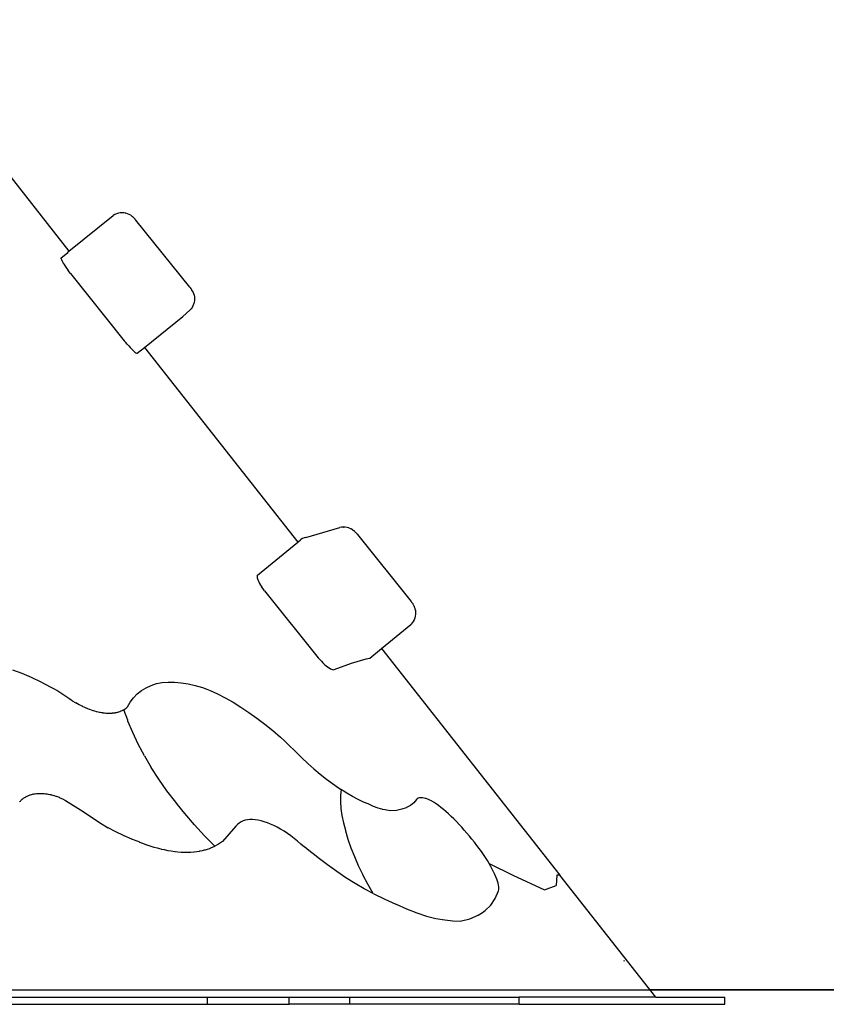
# Model space of a CAD drawing. Extents: x -7884 to 7884, y -6153 to 6153.
# Drawn here: x -4195 to -3633, y 4460 to 5147 of the extents above; entities that cross this region are included whole.
import ezdxf

# ---------------------------------------------------------------- set-up
doc = ezdxf.new("R2010")
doc.units = 0
doc.layers.get('0').update_dxf_attribs({"linetype": 'CONTINUOUS'})

msp = doc.modelspace()

# ---------------------------------------------------------------- linework, layer by layer
for p, q in [((-4287.93, 5146.73), (-4160.95, 4985.3)), ((-4123.84, 5012.08), (-4125.11, 5012)), ((-4122.57, 5012.01), (-4123.84, 5012.08)), ((-4160.95, 4985.3), (-4129.87, 5010.29)), ((-4128.75, 5010.92), (-4129.87, 5010.29)), ((-4127.58, 5011.42), (-4128.75, 5010.92)), ((-4126.36, 5011.78), (-4127.58, 5011.42)), ((-4125.11, 5012), (-4126.36, 5011.78)), ((-4121.31, 5011.8), (-4122.57, 5012.01)), ((-4121.31, 5011.8), (-4121.24, 5011.79)), ((-4120.03, 5011.44), (-4121.24, 5011.79)), ((-4118.86, 5010.95), (-4120.03, 5011.44)), ((-4117.75, 5010.34), (-4118.86, 5010.95)), ((-4116.73, 5009.6), (-4117.75, 5010.34)), ((-4116.73, 5009.6), (-4116.65, 5009.54)), ((-4116.65, 5009.54), (-4116.53, 5009.43)), ((-4116.53, 5009.43), (-4115.74, 5008.71)), ((-4115.66, 5008.64), (-4115.74, 5008.71)), ((-4115.56, 5008.53), (-4115.66, 5008.64)), ((-4115.43, 5008.4), (-4115.56, 5008.53)), ((-4115.29, 5008.24), (-4115.43, 5008.4)), ((-4115.12, 5008.05), (-4115.29, 5008.24)), ((-4114.94, 5007.85), (-4115.12, 5008.05)), ((-4114.75, 5007.62), (-4114.94, 5007.85)), ((-4114.55, 5007.38), (-4114.75, 5007.62)), ((-4114.35, 5007.13), (-4114.55, 5007.38)), ((-4114.14, 5006.88), (-4114.35, 5007.13)), ((-4076.56, 4960.16), (-4114.14, 5006.88)), ((-4161.64, 4984.48), (-4160.9, 4985.24)), ((-4160.9, 4985.24), (-4160.95, 4985.3)), ((-4166.27, 4980.35), (-4166.18, 4980.57)), ((-4166.23, 4979.96), (-4166.27, 4980.35)), ((-4166.23, 4979.96), (-4166.06, 4979.42)), ((-4166.18, 4980.57), (-4166.14, 4980.61)), ((-4166.14, 4980.61), (-4164.02, 4982.4)), ((-4166.06, 4979.42), (-4165.75, 4978.73)), ((-4165.75, 4978.73), (-4165.32, 4977.91)), ((-4165.32, 4977.91), (-4164.77, 4976.96)), ((-4164.02, 4982.4), (-4161.64, 4984.48)), ((-4164.77, 4976.96), (-4164.11, 4975.91)), ((-4164.11, 4975.91), (-4163.35, 4974.77)), ((-4163.35, 4974.77), (-4162.5, 4973.56)), ((-4162.5, 4973.56), (-4161.59, 4972.3)), ((-4160.62, 4971.02), (-4161.59, 4972.3)), ((-4159.61, 4969.73), (-4160.62, 4971.02)), ((-4159.61, 4969.73), (-4122.23, 4922.85)), ((-4076.36, 4959.9), (-4076.56, 4960.16)), ((-4076.16, 4959.65), (-4076.36, 4959.9)), ((-4075.96, 4959.4), (-4076.16, 4959.65)), ((-4075.78, 4959.16), (-4075.96, 4959.4)), ((-4075.62, 4958.94), (-4075.78, 4959.16)), ((-4075.47, 4958.74), (-4075.62, 4958.94)), ((-4075.35, 4958.57), (-4075.47, 4958.74)), ((-4075.24, 4958.41), (-4075.35, 4958.57)), ((-4075.16, 4958.29), (-4075.24, 4958.41)), ((-4075.11, 4958.2), (-4075.16, 4958.29)), ((-4074.49, 4957.13), (-4075.11, 4958.2)), ((-4074.49, 4957.13), (-4074.45, 4957.04)), ((-4074.45, 4957.04), (-4073.95, 4955.88)), ((-4073.95, 4955.88), (-4073.59, 4954.67)), ((-4073.59, 4954.67), (-4073.36, 4953.43)), ((-4073.34, 4950.82), (-4073.55, 4949.56)), ((-4073.36, 4953.43), (-4073.28, 4952.16)), ((-4073.28, 4952.09), (-4073.34, 4950.82)), ((-4073.28, 4952.16), (-4073.28, 4952.09)), ((-4076.59, 4944.06), (-4081.34, 4939.71)), ((-4075.73, 4945.01), (-4076.59, 4944.06)), ((-4074.99, 4946.05), (-4075.73, 4945.01)), ((-4074.38, 4947.16), (-4074.99, 4946.05)), ((-4073.9, 4948.34), (-4074.38, 4947.16)), ((-4073.55, 4949.56), (-4073.9, 4948.34)), ((-4108.14, 4918.17), (-4081.34, 4939.71)), ((-4121.2, 4921.59), (-4122.23, 4922.85)), ((-4120.17, 4920.36), (-4121.2, 4921.59)), ((-4120.17, 4920.36), (-4119.15, 4919.19)), ((-4119.15, 4919.19), (-4118.16, 4918.1)), ((-4118.16, 4918.1), (-4117.22, 4917.11)), ((-4117.22, 4917.11), (-4116.35, 4916.24)), ((-4116.35, 4916.24), (-4115.55, 4915.5)), ((-4113.19, 4914.11), (-4108.14, 4918.17)), ((-4108.14, 4918.17), (-4001.35, 4782.42)), ((-4115.55, 4915.5), (-4114.85, 4914.9)), ((-4114.85, 4914.9), (-4114.25, 4914.45)), ((-4114.25, 4914.45), (-4113.77, 4914.17)), ((-4113.77, 4914.17), (-4113.41, 4914.06)), ((-4113.41, 4914.06), (-4113.19, 4914.11)), ((-3995.72, 4785.72), (-3972.11, 4792.65)), ((-3970.89, 4792.87), (-3972.11, 4792.65)), ((-3969.64, 4792.94), (-3970.89, 4792.87)), ((-3969.64, 4792.94), (-3969.4, 4792.95)), ((-3968.17, 4792.88), (-3969.4, 4792.95)), ((-3966.96, 4792.67), (-3968.17, 4792.88)), ((-3965.79, 4792.32), (-3966.96, 4792.67)), ((-3995.72, 4785.72), (-3996.92, 4785.36)), ((-3965.79, 4792.32), (-3965.49, 4792.22)), ((-3964.41, 4791.75), (-3965.49, 4792.22)), ((-3964.41, 4791.75), (-3964.1, 4791.59)), ((-3963.14, 4791.02), (-3964.1, 4791.59)), ((-3963.14, 4791.02), (-3962.85, 4790.82)), ((-3962.85, 4790.82), (-3962.52, 4790.57)), ((-3961.79, 4789.99), (-3962.52, 4790.57)), ((-3961.79, 4789.99), (-3961.52, 4789.75)), ((-3961.52, 4789.75), (-3961.23, 4789.48)), ((-3961.23, 4789.48), (-3960.92, 4789.18)), ((-3960.92, 4789.18), (-3960.6, 4788.84)), ((-3960.6, 4788.84), (-3960.28, 4788.49)), ((-3960.28, 4788.49), (-3959.96, 4788.11)), ((-3959.96, 4788.11), (-3959.67, 4787.76)), ((-3959.67, 4787.76), (-3922.27, 4741.02)), ((-4029.33, 4759.39), (-4001.35, 4782.42)), ((-4001.35, 4782.42), (-3999.33, 4784.08)), ((-3999.33, 4784.08), (-3999.15, 4784.24)), ((-3998.07, 4784.87), (-3999.15, 4784.24)), ((-3996.92, 4785.36), (-3998.07, 4784.87)), ((-4029.55, 4758.96), (-4029.63, 4758.37)), ((-4029.63, 4758.37), (-4029.57, 4757.63)), ((-4029.55, 4758.96), (-4029.33, 4759.39)), ((-4029.57, 4757.63), (-4029.36, 4756.76)), ((-4029.36, 4756.76), (-4029.01, 4755.78)), ((-4029.01, 4755.78), (-4028.52, 4754.7)), ((-4028.52, 4754.7), (-4027.91, 4753.53)), ((-4027.91, 4753.53), (-4027.18, 4752.3)), ((-4027.18, 4752.3), (-4026.35, 4751.04)), ((-4025.44, 4749.75), (-4026.35, 4751.04)), ((-4024.44, 4748.46), (-4025.44, 4749.75)), ((-4024.44, 4748.46), (-3987.03, 4701.84)), ((-3922.27, 4741.02), (-3922, 4740.66)), ((-3922, 4740.66), (-3921.71, 4740.28)), ((-3921.71, 4740.28), (-3921.45, 4739.91)), ((-3921.45, 4739.91), (-3921.21, 4739.55)), ((-3921.21, 4739.55), (-3921.01, 4739.21)), ((-3921.01, 4739.21), (-3920.84, 4738.91)), ((-3920.84, 4738.91), (-3920.4, 4738.06)), ((-3920.4, 4738.06), (-3920.22, 4737.7)), ((-3920.22, 4737.7), (-3920.1, 4737.38)), ((-3920.1, 4737.38), (-3919.72, 4736.32)), ((-3919.42, 4730.86), (-3919.73, 4729.67)), ((-3919.72, 4736.32), (-3919.63, 4736)), ((-3919.63, 4736), (-3919.37, 4734.83)), ((-3919.25, 4732.08), (-3919.42, 4730.86)), ((-3919.37, 4734.83), (-3919.25, 4733.65)), ((-3919.25, 4733.65), (-3919.23, 4733.32)), ((-3919.23, 4733.32), (-3919.25, 4732.08)), ((-3942.99, 4708.22), (-3922.6, 4724.98)), ((-3922.56, 4725.02), (-3922.4, 4725.14)), ((-3921.57, 4726.07), (-3922.4, 4725.14)), ((-3920.86, 4727.1), (-3921.57, 4726.07)), ((-3920.28, 4728.21), (-3920.86, 4727.1)), ((-3919.82, 4729.38), (-3920.28, 4728.21)), ((-3919.73, 4729.67), (-3919.82, 4729.38)), ((-3951.09, 4701.53), (-3942.99, 4708.22)), ((-3942.99, 4708.22), (-3818.76, 4550.3)), ((-3985.98, 4700.58), (-3987.03, 4701.84)), ((-3984.89, 4699.37), (-3985.98, 4700.58)), ((-3984.89, 4699.37), (-3983.78, 4698.23)), ((-3983.78, 4698.23), (-3982.68, 4697.17)), ((-3982.68, 4697.17), (-3981.59, 4696.22)), ((-3981.59, 4696.22), (-3980.53, 4695.39)), ((-3975.97, 4693.53), (-3963.84, 4698.13)), ((-3963.84, 4698.13), (-3953.61, 4701.07)), ((-3953.61, 4701.07), (-3951.26, 4701.41)), ((-3951.26, 4701.41), (-3951.09, 4701.53)), ((-4193.39, 4690.77), (-4199.95, 4693.2)), ((-4186.79, 4687.97), (-4193.39, 4690.77)), ((-3980.53, 4695.39), (-3979.54, 4694.69)), ((-3979.54, 4694.69), (-3978.61, 4694.14)), ((-3978.61, 4694.14), (-3977.77, 4693.75)), ((-3977.77, 4693.75), (-3977.04, 4693.52)), ((-3977.04, 4693.52), (-3976.41, 4693.46)), ((-3976.41, 4693.46), (-3976.31, 4693.48)), ((-3976.31, 4693.48), (-3975.97, 4693.53)), ((-4180.19, 4684.82), (-4186.79, 4687.97)), ((-4173.6, 4681.33), (-4180.19, 4684.82)), ((-4107.04, 4680.91), (-4103.5, 4682.55)), ((-4103.5, 4682.55), (-4099.67, 4683.83)), ((-4099.67, 4683.83), (-4095.78, 4684.53)), ((-4095.78, 4684.53), (-4091.63, 4684.85)), ((-4091.63, 4684.85), (-4087.24, 4684.81)), ((-4087.24, 4684.81), (-4082.63, 4684.39)), ((-4082.63, 4684.39), (-4077.81, 4683.61)), ((-4077.81, 4683.61), (-4072.81, 4682.46)), ((-4170.87, 4679.83), (-4173.6, 4681.33)), ((-4169.29, 4678.9), (-4170.87, 4679.83)), ((-4165.09, 4676.21), (-4169.29, 4678.9)), ((-4160.93, 4673.36), (-4165.09, 4676.21)), ((-4115.77, 4673.92), (-4113.19, 4676.59)), ((-4113.19, 4676.59), (-4110.27, 4678.92)), ((-4110.27, 4678.92), (-4107.04, 4680.91)), ((-4072.81, 4682.46), (-4067.64, 4680.95)), ((-4067.64, 4680.95), (-4064.61, 4679.89)), ((-4064.61, 4679.89), (-4062.42, 4678.99)), ((-4062.42, 4678.99), (-4057.19, 4676.57)), ((-4057.19, 4676.57), (-4051.85, 4673.82)), ((-4158.52, 4671.78), (-4160.93, 4673.36)), ((-4158.49, 4671.76), (-4158.52, 4671.78)), ((-4158.49, 4671.76), (-4156.09, 4670.31)), ((-4156.06, 4670.29), (-4156.09, 4670.31)), ((-4156.03, 4670.27), (-4156.06, 4670.29)), ((-4153.66, 4668.96), (-4156.03, 4670.27)), ((-4153.61, 4668.94), (-4153.66, 4668.96)), ((-4153.56, 4668.91), (-4153.61, 4668.94)), ((-4152.59, 4668.43), (-4153.56, 4668.91)), ((-4119.91, 4667.62), (-4118.02, 4670.93)), ((-4118.02, 4670.93), (-4115.77, 4673.92)), ((-4051.85, 4673.82), (-4046.43, 4670.75)), ((-4046.43, 4670.75), (-4040.94, 4667.36)), ((-4151.22, 4667.74), (-4152.59, 4668.43)), ((-4151.16, 4667.71), (-4151.22, 4667.74)), ((-4151.09, 4667.68), (-4151.16, 4667.71)), ((-4150.08, 4667.23), (-4151.09, 4667.68)), ((-4148.79, 4666.65), (-4150.08, 4667.23)), ((-4148.71, 4666.62), (-4148.79, 4666.65)), ((-4148.63, 4666.58), (-4148.71, 4666.62)), ((-4147.6, 4666.17), (-4148.63, 4666.58)), ((-4146.39, 4665.69), (-4147.6, 4666.17)), ((-4146.29, 4665.66), (-4146.39, 4665.69)), ((-4146.2, 4665.62), (-4146.29, 4665.66)), ((-4145.17, 4665.27), (-4146.2, 4665.62)), ((-4144.01, 4664.87), (-4145.17, 4665.27)), ((-4143.91, 4664.84), (-4144.01, 4664.87)), ((-4143.79, 4664.8), (-4143.91, 4664.84)), ((-4142.78, 4664.51), (-4143.79, 4664.8)), ((-4141.68, 4664.2), (-4142.78, 4664.51)), ((-4141.56, 4664.17), (-4141.68, 4664.2)), ((-4141.43, 4664.13), (-4141.56, 4664.17)), ((-4140.43, 4663.91), (-4141.43, 4664.13)), ((-4139.39, 4663.66), (-4140.43, 4663.91)), ((-4139.26, 4663.64), (-4139.39, 4663.66)), ((-4139.12, 4663.61), (-4139.26, 4663.64)), ((-4138.15, 4663.45), (-4139.12, 4663.61)), ((-4137.16, 4663.28), (-4138.15, 4663.45)), ((-4137.02, 4663.27), (-4137.16, 4663.28)), ((-4136.87, 4663.24), (-4137.02, 4663.27)), ((-4135.94, 4663.15), (-4136.87, 4663.24)), ((-4135, 4663.04), (-4135.94, 4663.15)), ((-4134.85, 4663.04), (-4135, 4663.04)), ((-4134.69, 4663.02), (-4134.85, 4663.04)), ((-4133.8, 4663), (-4134.69, 4663.02)), ((-4132.91, 4662.96), (-4133.8, 4663)), ((-4132.76, 4662.96), (-4132.91, 4662.96)), ((-4132.59, 4662.96), (-4132.76, 4662.96)), ((-4131.75, 4663), (-4132.59, 4662.96)), ((-4130.92, 4663.02), (-4131.75, 4663)), ((-4130.76, 4663.04), (-4130.92, 4663.02)), ((-4130.58, 4663.05), (-4130.76, 4663.04)), ((-4129.79, 4663.15), (-4130.58, 4663.05)), ((-4129.01, 4663.24), (-4129.79, 4663.15)), ((-4128.85, 4663.27), (-4129.01, 4663.24)), ((-4128.67, 4663.29), (-4128.85, 4663.27)), ((-4127.93, 4663.46), (-4128.67, 4663.29)), ((-4127.21, 4663.6), (-4127.93, 4663.46)), ((-4127.05, 4663.65), (-4127.21, 4663.6)), ((-4126.86, 4663.69), (-4127.05, 4663.65)), ((-4126.17, 4663.91), (-4126.86, 4663.69)), ((-4125.51, 4664.11), (-4126.17, 4663.91)), ((-4125.35, 4664.18), (-4125.51, 4664.11)), ((-4125.17, 4664.24), (-4125.35, 4664.18)), ((-4124.54, 4664.52), (-4125.17, 4664.24)), ((-4123.93, 4664.77), (-4124.54, 4664.52)), ((-4123.79, 4664.84), (-4123.93, 4664.77)), ((-4123.6, 4664.92), (-4123.79, 4664.84)), ((-4122.56, 4665.5), (-4123.6, 4664.92)), ((-4122.24, 4665.68), (-4122.56, 4665.5)), ((-4119.85, 4658.17), (-4122.56, 4665.5)), ((-4122.24, 4665.68), (-4121.01, 4666.58)), ((-4121.01, 4666.58), (-4119.91, 4667.62)), ((-4040.94, 4667.36), (-4035.41, 4663.69)), ((-4035.41, 4663.69), (-4029.86, 4659.73)), ((-4119.66, 4657.65), (-4119.85, 4658.17)), ((-4116.33, 4649.61), (-4119.66, 4657.65)), ((-4029.86, 4659.73), (-4024.31, 4655.51)), ((-4024.31, 4655.51), (-4018.79, 4651.04)), ((-4112.49, 4641.5), (-4116.33, 4649.61)), ((-4018.79, 4651.04), (-4013.31, 4646.35)), ((-4108.17, 4633.35), (-4112.49, 4641.5)), ((-4013.31, 4646.35), (-4010.49, 4643.79)), ((-4010.49, 4643.79), (-4007.96, 4641.38)), ((-4007.96, 4641.38), (-4002.75, 4636.18)), ((-4002.75, 4636.18), (-3998.56, 4632.05)), ((-4108.17, 4633.35), (-4103.38, 4625.19)), ((-3998.56, 4632.05), (-3994.31, 4628.08)), ((-3994.31, 4628.08), (-3990.02, 4624.28)), ((-4098.14, 4617.05), (-4103.38, 4625.19)), ((-3990.02, 4624.28), (-3985.71, 4620.66)), ((-4092.48, 4608.98), (-4098.14, 4617.05)), ((-3985.71, 4620.66), (-3981.39, 4617.24)), ((-3981.39, 4617.24), (-3977.09, 4614.03)), ((-3977.09, 4614.03), (-3972.82, 4611.05)), ((-4184.46, 4606.95), (-4184.36, 4606.97)), ((-4184.36, 4606.97), (-4183.51, 4607.06)), ((-4183.51, 4607.06), (-4182.82, 4607.14)), ((-4182.82, 4607.14), (-4182.73, 4607.15)), ((-4182.73, 4607.15), (-4182.63, 4607.16)), ((-4182.63, 4607.16), (-4181.73, 4607.19)), ((-4181.73, 4607.19), (-4181.02, 4607.22)), ((-4181.02, 4607.22), (-4180.93, 4607.22)), ((-4180.93, 4607.22), (-4180.83, 4607.22)), ((-4180.83, 4607.22), (-4179.89, 4607.2)), ((-4179.89, 4607.2), (-4179.14, 4607.18)), ((-4179.14, 4607.18), (-4179.06, 4607.17)), ((-4179.06, 4607.17), (-4178.97, 4607.17)), ((-4178.97, 4607.17), (-4177.98, 4607.08)), ((-4177.98, 4607.08), (-4177.22, 4607.02)), ((-4177.22, 4607.02), (-4177.15, 4607.01)), ((-4177.15, 4607.01), (-4177.07, 4607)), ((-4177.07, 4607), (-4176.02, 4606.85)), ((-4086.41, 4601), (-4092.48, 4608.98)), ((-3972.82, 4611.05), (-3971.03, 4609.89)), ((-3971.03, 4609.89), (-3971.47, 4605.82)), ((-3969.76, 4609.07), (-3971.03, 4609.89)), ((-3967.02, 4607.34), (-3969.76, 4609.07)), ((-3963.08, 4605.05), (-3967.02, 4607.34)), ((-4195.03, 4601.47), (-4195.21, 4601.22)), ((-4195.03, 4601.47), (-4194.62, 4601.91)), ((-4194.62, 4601.91), (-4194.26, 4602.32)), ((-4194.26, 4602.32), (-4194.15, 4602.41)), ((-4194.15, 4602.41), (-4194.05, 4602.52)), ((-4194.05, 4602.52), (-4193.59, 4602.93)), ((-4193.59, 4602.93), (-4193.18, 4603.31)), ((-4193.18, 4603.31), (-4193.07, 4603.39)), ((-4193.07, 4603.39), (-4192.96, 4603.48)), ((-4192.96, 4603.48), (-4192.44, 4603.86)), ((-4192.44, 4603.86), (-4191.99, 4604.19)), ((-4191.99, 4604.19), (-4191.88, 4604.26)), ((-4191.88, 4604.26), (-4191.77, 4604.34)), ((-4191.77, 4604.34), (-4191.19, 4604.67)), ((-4191.19, 4604.67), (-4190.7, 4604.97)), ((-4190.7, 4604.97), (-4190.59, 4605.02)), ((-4190.59, 4605.02), (-4190.47, 4605.09)), ((-4190.47, 4605.09), (-4189.84, 4605.38)), ((-4189.84, 4605.38), (-4189.3, 4605.63)), ((-4189.3, 4605.63), (-4189.19, 4605.68)), ((-4189.19, 4605.68), (-4189.08, 4605.73)), ((-4189.08, 4605.73), (-4188.39, 4605.97)), ((-4188.39, 4605.97), (-4187.81, 4606.19)), ((-4187.81, 4606.19), (-4187.7, 4606.22)), ((-4187.7, 4606.22), (-4187.59, 4606.26)), ((-4187.59, 4606.26), (-4186.85, 4606.45)), ((-4186.85, 4606.45), (-4186.23, 4606.62)), ((-4186.23, 4606.62), (-4186.12, 4606.64)), ((-4186.12, 4606.64), (-4186.01, 4606.67)), ((-4186.01, 4606.67), (-4185.22, 4606.82)), ((-4185.22, 4606.82), (-4184.56, 4606.94)), ((-4184.56, 4606.94), (-4184.46, 4606.95)), ((-4176.02, 4606.85), (-4175.25, 4606.74)), ((-4175.25, 4606.74), (-4175.19, 4606.73)), ((-4175.19, 4606.73), (-4175.11, 4606.72)), ((-4175.11, 4606.72), (-4174.02, 4606.49)), ((-4174.02, 4606.49), (-4173.56, 4606.4)), ((-4173.56, 4606.4), (-4173.25, 4606.33)), ((-4173.25, 4606.33), (-4173.2, 4606.31)), ((-4173.2, 4606.31), (-4173.14, 4606.3)), ((-4173.14, 4606.3), (-4172.02, 4605.96)), ((-4172.02, 4605.96), (-4171.28, 4605.75)), ((-4171.28, 4605.75), (-4171.24, 4605.73)), ((-4171.24, 4605.73), (-4171.19, 4605.72)), ((-4171.19, 4605.72), (-4169.99, 4605.3)), ((-4169.99, 4605.3), (-4169.29, 4605.05)), ((-4169.29, 4605.05), (-4169.26, 4605.04)), ((-4169.26, 4605.04), (-4169.22, 4605.02)), ((-4167.28, 4604.24), (-4169.22, 4605.02)), ((-4167.28, 4604.24), (-4167.23, 4604.22)), ((-4167.23, 4604.22), (-4165.24, 4603.32)), ((-4165.24, 4603.32), (-4163.25, 4602.31)), ((-4163.25, 4602.31), (-4150.99, 4594.58)), ((-4085.08, 4599.38), (-4086.41, 4601)), ((-3971.47, 4605.82), (-3971.53, 4601.45)), ((-3971.53, 4601.45), (-3971.21, 4596.79)), ((-3959.22, 4603), (-3963.08, 4605.05)), ((-3955.46, 4601.2), (-3959.22, 4603)), ((-3952.36, 4599.9), (-3955.46, 4601.2)), ((-3920.51, 4600.55), (-3922.78, 4598.69)), ((-3918.65, 4602.89), (-3920.51, 4600.55)), ((-3918.04, 4603.41), (-3918.65, 4602.89)), ((-3917.31, 4603.79), (-3918.04, 4603.41)), ((-3916.47, 4604.03), (-3917.31, 4603.79)), ((-3915.52, 4604.14), (-3916.47, 4604.03)), ((-3914.47, 4604.1), (-3915.52, 4604.14)), ((-3913.32, 4603.93), (-3914.47, 4604.1)), ((-3912.08, 4603.62), (-3913.32, 4603.93)), ((-3910.74, 4603.17), (-3912.08, 4603.62)), ((-3909.33, 4602.58), (-3910.74, 4603.17)), ((-3908.21, 4602.05), (-3909.33, 4602.58)), ((-3907.85, 4601.84), (-3908.21, 4602.05)), ((-3906.37, 4600.91), (-3907.85, 4601.84)), ((-3904.82, 4599.85), (-3906.37, 4600.91)), ((-4150.99, 4594.58), (-4138.85, 4586.45)), ((-4080.04, 4593.09), (-4085.08, 4599.38)), ((-3971.21, 4596.79), (-3970.51, 4591.85)), ((-3951.84, 4599.64), (-3952.36, 4599.9)), ((-3948.5, 4598.19), (-3951.84, 4599.64)), ((-3945.3, 4597.01), (-3948.5, 4598.19)), ((-3943.64, 4596.51), (-3945.3, 4597.01)), ((-3942.52, 4596.17), (-3943.64, 4596.51)), ((-3942.4, 4596.14), (-3942.52, 4596.17)), ((-3942.26, 4596.1), (-3942.4, 4596.14)), ((-3940.44, 4595.69), (-3942.26, 4596.1)), ((-3939.52, 4595.49), (-3940.44, 4595.69)), ((-3939.46, 4595.48), (-3939.52, 4595.49)), ((-3939.39, 4595.46), (-3939.46, 4595.48)), ((-3936.71, 4595.1), (-3939.39, 4595.46)), ((-3932.58, 4595.36), (-3936.71, 4595.1)), ((-3928.81, 4596.11), (-3932.58, 4595.36)), ((-3925.74, 4597.22), (-3928.81, 4596.11)), ((-3925.74, 4597.22), (-3925.45, 4597.31)), ((-3922.78, 4598.69), (-3925.45, 4597.31)), ((-3903.21, 4598.68), (-3904.82, 4599.85)), ((-3901.54, 4597.38), (-3903.21, 4598.68)), ((-3899.82, 4595.98), (-3901.54, 4597.38)), ((-3898.07, 4594.48), (-3899.82, 4595.98)), ((-3896.28, 4592.88), (-3898.07, 4594.48)), ((-4138.85, 4586.45), (-4133.47, 4583.28)), ((-4073.35, 4585.31), (-4080.04, 4593.09)), ((-4042.2, 4586.49), (-4043.39, 4585.49)), ((-4040.88, 4587.34), (-4042.2, 4586.49)), ((-4039.78, 4587.88), (-4040.88, 4587.34)), ((-4039.45, 4588.03), (-4039.78, 4587.88)), ((-4037.96, 4588.49), (-4039.45, 4588.03)), ((-4036.36, 4588.81), (-4037.96, 4588.49)), ((-4034.65, 4588.97), (-4036.36, 4588.81)), ((-4032.84, 4588.97), (-4034.65, 4588.97)), ((-4030.93, 4588.82), (-4032.84, 4588.97)), ((-4028.94, 4588.51), (-4030.93, 4588.82)), ((-4026.87, 4588.06), (-4028.94, 4588.51)), ((-4024.72, 4587.45), (-4026.87, 4588.06)), ((-4022.52, 4586.69), (-4024.72, 4587.45)), ((-4020.26, 4585.79), (-4022.52, 4586.69)), ((-3970.51, 4591.85), (-3969.44, 4586.64)), ((-3969.44, 4586.64), (-3968.1, 4581.56)), ((-3894.46, 4591.19), (-3896.28, 4592.88)), ((-3892.63, 4589.41), (-3894.46, 4591.19)), ((-3890.78, 4587.56), (-3892.63, 4589.41)), ((-3888.93, 4585.64), (-3890.78, 4587.56)), ((-4128.12, 4580.41), (-4133.47, 4583.28)), ((-4128.12, 4580.41), (-4128.09, 4580.4)), ((-4128.09, 4580.4), (-4128.05, 4580.38)), ((-4122.82, 4577.84), (-4128.05, 4580.38)), ((-4066.35, 4577.7), (-4073.35, 4585.31)), ((-4044.44, 4584.36), (-4049.18, 4579.03)), ((-4043.39, 4585.49), (-4044.44, 4584.36)), ((-4017.96, 4584.74), (-4020.26, 4585.79)), ((-4015.62, 4583.56), (-4017.96, 4584.74)), ((-4013.26, 4582.24), (-4015.62, 4583.56)), ((-4010.89, 4580.8), (-4013.26, 4582.24)), ((-4008.51, 4579.24), (-4010.89, 4580.8)), ((-3968.1, 4581.56), (-3968.01, 4581.18)), ((-3968.01, 4581.18), (-3966.34, 4575.37)), ((-3887.09, 4583.66), (-3888.93, 4585.64)), ((-3885.25, 4581.63), (-3887.09, 4583.66)), ((-3883.44, 4579.55), (-3885.25, 4581.63)), ((-3881.65, 4577.44), (-3883.44, 4579.55)), ((-4122.82, 4577.84), (-4122.72, 4577.79)), ((-4122.72, 4577.79), (-4122.66, 4577.77)), ((-4122.66, 4577.77), (-4122.62, 4577.75)), ((-4122.62, 4577.75), (-4117.31, 4575.45)), ((-4117.31, 4575.45), (-4117.25, 4575.42)), ((-4117.25, 4575.42), (-4117.18, 4575.39)), ((-4111.94, 4573.39), (-4117.18, 4575.39)), ((-4111.94, 4573.39), (-4111.85, 4573.36)), ((-4111.85, 4573.36), (-4111.78, 4573.33)), ((-4111.78, 4573.33), (-4111.61, 4573.28)), ((-4111.61, 4573.28), (-4109.62, 4572.53)), ((-4059.11, 4570.32), (-4066.35, 4577.7)), ((-4053.88, 4573.66), (-4056.51, 4571.76)), ((-4049.18, 4579.03), (-4053.88, 4573.66)), ((-4006.13, 4577.56), (-4008.51, 4579.24)), ((-4003.77, 4575.77), (-4006.13, 4577.56)), ((-4001.43, 4573.88), (-4003.77, 4575.77)), ((-3999.13, 4571.9), (-4001.43, 4573.88)), ((-3966.34, 4575.37), (-3964.3, 4569.37)), ((-3879.9, 4575.3), (-3881.65, 4577.44)), ((-3878.19, 4573.15), (-3879.9, 4575.3)), ((-3876.53, 4570.98), (-3878.19, 4573.15)), ((-4109.62, 4572.53), (-4106.77, 4571.46)), ((-4106.77, 4571.46), (-4106.68, 4571.42)), ((-4106.68, 4571.42), (-4106.59, 4571.39)), ((-4106.59, 4571.39), (-4104.44, 4570.7)), ((-4104.44, 4570.7), (-4101.69, 4569.81)), ((-4101.69, 4569.81), (-4101.58, 4569.78)), ((-4101.58, 4569.78), (-4101.48, 4569.75)), ((-4101.48, 4569.75), (-4099.36, 4569.19)), ((-4099.36, 4569.19), (-4096.7, 4568.47)), ((-4096.7, 4568.47), (-4096.57, 4568.44)), ((-4096.57, 4568.44), (-4096.46, 4568.41)), ((-4096.46, 4568.41), (-4094.39, 4567.98)), ((-4094.39, 4567.98), (-4091.82, 4567.44)), ((-4091.82, 4567.44), (-4091.68, 4567.42)), ((-4091.68, 4567.42), (-4091.56, 4567.39)), ((-4091.56, 4567.39), (-4089.54, 4567.09)), ((-4089.54, 4567.09), (-4087.07, 4566.72)), ((-4087.07, 4566.72), (-4086.92, 4566.71)), ((-4086.92, 4566.71), (-4086.79, 4566.69)), ((-4086.79, 4566.69), (-4084.84, 4566.52)), ((-4084.84, 4566.52), (-4082.47, 4566.32)), ((-4082.47, 4566.32), (-4082.32, 4566.31)), ((-4082.32, 4566.31), (-4082.17, 4566.3)), ((-4082.17, 4566.3), (-4080.3, 4566.28)), ((-4080.3, 4566.28), (-4078.04, 4566.23)), ((-4078.04, 4566.23), (-4077.88, 4566.24)), ((-4077.88, 4566.24), (-4077.73, 4566.24)), ((-4077.73, 4566.24), (-4075.94, 4566.35)), ((-4075.94, 4566.35), (-4073.8, 4566.47)), ((-4073.8, 4566.47), (-4073.63, 4566.49)), ((-4073.63, 4566.49), (-4073.48, 4566.5)), ((-4073.48, 4566.5), (-4071.78, 4566.74)), ((-4071.78, 4566.74), (-4069.76, 4567.02)), ((-4069.76, 4567.02), (-4069.59, 4567.06)), ((-4069.59, 4567.06), (-4069.43, 4567.08)), ((-4069.43, 4567.08), (-4067.83, 4567.46)), ((-4067.83, 4567.46), (-4066.4, 4567.78)), ((-4066.4, 4567.78), (-4065.96, 4567.86)), ((-4065.96, 4567.86), (-4065.8, 4567.91)), ((-4065.8, 4567.91), (-4065.64, 4567.94)), ((-4065.64, 4567.94), (-4064.23, 4568.37)), ((-4064.23, 4568.37), (-4062.56, 4568.85)), ((-4062.56, 4568.85), (-4062.4, 4568.92)), ((-4062.4, 4568.92), (-4062.24, 4568.96)), ((-4059.25, 4570.24), (-4062.24, 4568.96)), ((-4059.25, 4570.24), (-4059.11, 4570.32)), ((-4056.51, 4571.76), (-4059.11, 4570.32)), ((-3996.58, 4569.82), (-3999.13, 4571.9)), ((-3996.35, 4569.64), (-3996.58, 4569.82)), ((-3993.56, 4567.4), (-3996.35, 4569.64)), ((-3988.5, 4563.52), (-3993.56, 4567.4)), ((-3964.3, 4569.37), (-3961.89, 4563.21)), ((-3874.92, 4568.81), (-3876.53, 4570.98)), ((-3873.37, 4566.66), (-3874.92, 4568.81)), ((-3871.9, 4564.52), (-3873.37, 4566.66)), ((-3987.03, 4562.32), (-3988.5, 4563.52)), ((-3980.6, 4557.39), (-3987.03, 4562.32)), ((-3961.89, 4563.21), (-3959.13, 4556.92)), ((-3870.49, 4562.4), (-3871.9, 4564.52)), ((-3869.17, 4560.33), (-3870.49, 4562.4)), ((-3867.94, 4558.29), (-3869.17, 4560.33)), ((-3974.16, 4552.74), (-3980.6, 4557.39)), ((-3967.74, 4548.41), (-3974.16, 4552.74)), ((-3959.13, 4556.92), (-3956.03, 4550.5)), ((-3866.79, 4556.31), (-3867.94, 4558.29)), ((-3867.94, 4558.29), (-3851.54, 4550.3)), ((-3865.74, 4554.39), (-3866.79, 4556.31)), ((-3864.79, 4552.54), (-3865.74, 4554.39)), ((-3863.95, 4550.76), (-3864.79, 4552.54)), ((-3961.37, 4544.4), (-3967.74, 4548.41)), ((-3952.59, 4544), (-3956.03, 4550.5)), ((-3863.21, 4549.07), (-3863.95, 4550.76)), ((-3862.58, 4547.47), (-3863.21, 4549.07)), ((-3862.06, 4545.96), (-3862.58, 4547.47)), ((-3861.66, 4544.56), (-3862.06, 4545.96)), ((-3851.54, 4550.3), (-3829.29, 4539.9)), ((-3820.85, 4550.3), (-3821.33, 4542.95)), ((-3818.76, 4550.3), (-3820.85, 4550.3)), ((-3751.73, 4465.09), (-3818.76, 4550.3)), ((-3955.05, 4540.73), (-3961.37, 4544.4)), ((-3948.83, 4537.42), (-3955.05, 4540.73)), ((-3948.83, 4537.42), (-3952.59, 4544)), ((-3863.71, 4533.81), (-3861.45, 4539.25)), ((-3861.38, 4543.27), (-3861.66, 4544.56)), ((-3861.45, 4539.25), (-3861.43, 4539.29)), ((-3861.43, 4539.29), (-3861.24, 4540.1)), ((-3861.22, 4542.09), (-3861.38, 4543.27)), ((-3861.24, 4540.1), (-3861.17, 4541.03)), ((-3861.17, 4541.03), (-3861.22, 4542.09)), ((-3829.29, 4539.9), (-3821.33, 4542.95)), ((-3948.83, 4537.42), (-3940.75, 4533.42)), ((-3940.75, 4533.42), (-3932.97, 4529.99)), ((-3866.78, 4529.19), (-3863.71, 4533.81)), ((-3932.97, 4529.99), (-3932.85, 4529.94)), ((-3932.85, 4529.94), (-3925.5, 4526.65)), ((-3925.5, 4526.65), (-3918.4, 4523.91)), ((-3872.67, 4524.19), (-3870.63, 4525.45)), ((-3870.63, 4525.45), (-3866.78, 4529.19)), ((-3918.4, 4523.91), (-3911.58, 4521.71)), ((-3911.58, 4521.71), (-3905.07, 4520.08)), ((-3905.07, 4520.08), (-3898.9, 4519.02)), ((-3898.9, 4519.02), (-3895.08, 4518.69)), ((-3895.08, 4518.69), (-3893.22, 4518.4)), ((-3893.22, 4518.4), (-3888.17, 4518.12)), ((-3888.17, 4518.12), (-3881.5, 4519.74)), ((-3881.5, 4519.74), (-3875.56, 4522.27)), ((-3875.56, 4522.27), (-3872.67, 4524.19)), ((-3773.42, 4490.14), (-3773.96, 4490.55)), ((-4774.46, 4470.14), (-4106.7, 4470.14)), ((-4106.7, 4470.14), (-3484.46, 4470.14)), ((-3484.46, 4470.14), (-3755.71, 4470.14)), ((-4239.02, 4465.09), (-4064.26, 4465.09)), ((-4064.26, 4460.14), (-4064.26, 4465.09)), ((-4064.26, 4465.09), (-4007.23, 4465.09)), ((-4007.23, 4460.14), (-4007.23, 4465.09)), ((-4007.23, 4465.09), (-3965.06, 4465.09)), ((-3965.06, 4460.14), (-3965.06, 4465.09)), ((-3965.06, 4465.09), (-3847.06, 4465.09)), ((-3847.06, 4460.14), (-3847.06, 4465.09)), ((-3751.73, 4465.09), (-3847.06, 4465.09)), ((-3751.73, 4465.09), (-3703.59, 4465.09)), ((-3703.59, 4460.14), (-3703.59, 4465.09)), ((-4239.02, 4460.14), (-4064.26, 4460.14)), ((-4064.26, 4460.14), (-4007.23, 4460.14)), ((-3965.06, 4460.14), (-4007.23, 4460.14)), ((-3847.06, 4460.14), (-3965.06, 4460.14)), ((-3847.06, 4460.14), (-3703.59, 4460.14))]:
    msp.add_line(p, q)

doc.saveas('drawing.dxf')
